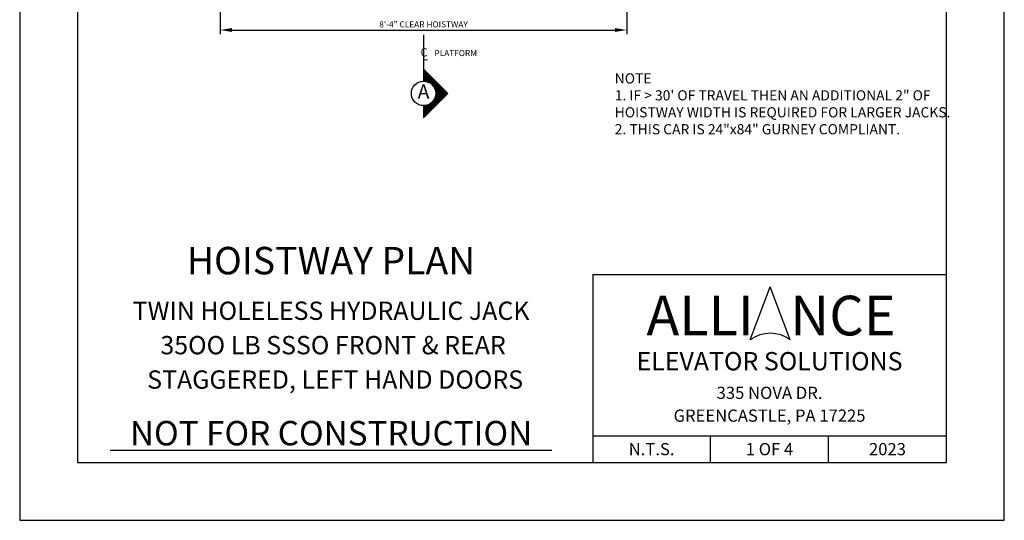
# Model space of a CAD drawing. Units: inches. Extents: x -251 to 867, y 43 to 511.
# Drawn here: x -251 to -8, y 43 to 166 of the extents above; entities that cross this region are included whole.
import ezdxf
from ezdxf.enums import TextEntityAlignment as Align

# ---------------------------------------------------------------- set-up
doc = ezdxf.new("R2010")
doc.units = ezdxf.units.IN
doc.header["$LTSCALE"] = 16
doc.header["$MEASUREMENT"] = 0
doc.linetypes.add('CENTER2', pattern=[1.125, 0.75, -0.125, 0.125, -0.125])
for name, color, linetype in [('CENTER LINE', 1, 'CENTER2'), ('DETAIL TITLE', 6, 'Continuous'), ('DIM', 5, 'Continuous'), ('PRELIMINARY', 7, 'Continuous'), ('TEXT', 3, 'Continuous'), ('TITLE BLOCK', 6, 'Continuous')]:
    doc.layers.add(name, color=color, linetype=linetype)
doc.styles.add('Annotative', font='arial.ttf')
doc.styles.add('BASIC', font='romans.shx')
doc.styles.add('ITALIC', font='SIMPLEX', dxfattribs={"oblique": 10})
doc.styles.add('LAYOUT2', font='calibri.ttf', dxfattribs={"height": 2.25})
doc.styles.get("Standard").update_dxf_attribs({"font": 'ARSimp.shx'})
doc.dimstyles.new('AES', dxfattribs={"dimscale": 16, "dimtxt": 0.09375, "dimasz": 0.18, "dimexe": 0.0625, "dimexo": 0.0625, "dimgap": 0.03125, "dimtad": 1, "dimdec": 5, "dimrnd": 0.03125, "dimzin": 3, "dimdsep": 46, "dimlunit": 4, "dimtxsty": 'Standard', "dimcen": 0.09375, "dimclrd": 256, "dimclre": 256, "dimclrt": 3, "dimadec": 0, "dimazin": 0, "dimtfac": 1.5, "dimtdec": 5, "dimtmove": 2, "dimatfit": 0, "dimfxl": 1, "dimfrac": 2, "dimtolj": 1, "dimtzin": 3, "dimarcsym": 0})

# ---------------------------------------------------------------- blocks, each defined once
blk = doc.blocks.new('*D8842')
at = {"layer": 'Defpoints', "color": 0}
for p in [(-201.21, 201.24), (-101.21, 201.24), (-101.21, 163.83)]:
    blk.add_point(p, dxfattribs=at)
at = {"layer": 'DIM', "lineweight": -2}
for p, q in [((-201.21, 200.24), (-201.21, 162.83)), ((-101.21, 200.24), (-101.21, 162.83)), ((-198.33, 163.83), (-104.09, 163.83))]:
    blk.add_line(p, q, dxfattribs=at)
at = {"layer": 'DIM'}
for points in [[(-198.33, 164.31), (-198.33, 163.35), (-201.21, 163.83)], [(-104.09, 163.35), (-104.09, 164.31), (-101.21, 163.83)]]:
    blk.add_solid(points, dxfattribs=at)
at = {"layer": 'DIM', "color": 3, "insert": (-151.21, 165.22), "char_height": 1.5, "attachment_point": 5}
blk.add_mtext('\\A1;8\'-4" CLEAR HOISTWAY', dxfattribs=at)

msp = doc.modelspace()

# ---------------------------------------------------------------- linework, layer by layer
at = {"layer": 'CENTER LINE'}
msp.add_line((-151.2075748, 162.6227425), (-151.205682, 154.231895), dxfattribs=at)
at = {"layer": 'CENTER LINE', "color": 3, "linetype": 'Continuous'}
for p, q in [((-151.205682, 154.231895), (-151.205682, 151.231895)), ((-145.205682, 148.231895), (-151.205682, 154.231895)), ((-151.205682, 142.231895), (-145.205682, 148.231895)), ((-151.205682, 145.231895), (-151.205682, 142.231895))]:
    msp.add_line(p, q, dxfattribs=at)
at = {"layer": 'CENTER LINE', "color": 7, "linetype": 'Continuous'}
for p, q in [((-151.155682, 154.181895), (-151.205682, 154.181895)), ((-150.955682, 153.981895), (-151.205682, 153.981895)), ((-150.755682, 153.781895), (-151.205682, 153.781895)), ((-150.555682, 153.581895), (-151.205682, 153.581895)), ((-150.355682, 153.381895), (-151.205682, 153.381895)), ((-150.155682, 153.181895), (-151.205682, 153.181895)), ((-149.955682, 152.981895), (-151.205682, 152.981895)), ((-149.755682, 152.781895), (-151.205682, 152.781895)), ((-149.555682, 152.581895), (-151.205682, 152.581895)), ((-149.355682, 152.381895), (-151.205682, 152.381895)), ((-149.155682, 152.181895), (-151.205682, 152.181895)), ((-148.955682, 151.981895), (-151.205682, 151.981895)), ((-148.755682, 151.781895), (-151.205682, 151.781895)), ((-148.555682, 151.581895), (-151.205682, 151.581895)), ((-148.355682, 151.381895), (-151.205682, 151.381895)), ((-148.155682, 151.181895), (-150.6602464, 151.181895)), ((-147.955682, 150.981895), (-150.0067241, 150.981895)), ((-147.755682, 150.781895), (-149.6253339, 150.781895)), ((-147.555682, 150.581895), (-149.3408764, 150.581895)), ((-147.355682, 150.381895), (-149.1134344, 150.381895)), ((-147.155682, 150.181895), (-148.9258794, 150.181895)), ((-146.955682, 149.981895), (-148.7689834, 149.981895)), ((-146.755682, 149.781895), (-148.6371221, 149.781895)), ((-146.555682, 149.581895), (-148.5265963, 149.581895)), ((-146.355682, 149.381895), (-148.4348518, 149.381895)), ((-146.155682, 149.181895), (-148.3600713, 149.181895)), ((-145.955682, 148.981895), (-148.3009445, 148.981895)), ((-145.755682, 148.781895), (-148.2565296, 148.781895)), ((-145.655682, 147.781895), (-148.239624, 147.781895)), ((-145.555682, 148.581895), (-148.2261686, 148.581895)), ((-145.455682, 147.981895), (-148.2161168, 147.981895)), ((-145.355682, 148.381895), (-148.2094343, 148.381895)), ((-145.255682, 148.181895), (-148.2060987, 148.181895)), ((-148.055682, 145.381895), (-150.2689323, 145.381895)), ((-147.855682, 145.581895), (-149.7994459, 145.581895)), ((-147.655682, 145.781895), (-149.474353, 145.781895)), ((-147.455682, 145.981895), (-149.2213685, 145.981895)), ((-147.255682, 146.181895), (-149.0153624, 146.181895)), ((-147.055682, 146.381895), (-148.8440089, 146.381895)), ((-146.855682, 146.581895), (-148.700188, 146.581895)), ((-146.655682, 146.781895), (-148.5793728, 146.781895)), ((-146.455682, 146.981895), (-148.478504, 146.981895)), ((-146.255682, 147.181895), (-148.3954329, 147.181895)), ((-146.055682, 147.381895), (-148.3286175, 147.381895)), ((-145.855682, 147.581895), (-148.2769451, 147.581895)), ((-148.255682, 145.181895), (-151.205682, 145.181895)), ((-148.455682, 144.981895), (-151.205682, 144.981895)), ((-148.655682, 144.781895), (-151.205682, 144.781895)), ((-148.855682, 144.581895), (-151.205682, 144.581895)), ((-149.055682, 144.381895), (-151.205682, 144.381895)), ((-149.255682, 144.181895), (-151.205682, 144.181895)), ((-149.455682, 143.981895), (-151.205682, 143.981895)), ((-149.655682, 143.781895), (-151.205682, 143.781895)), ((-149.855682, 143.581895), (-151.205682, 143.581895)), ((-150.055682, 143.381895), (-151.205682, 143.381895)), ((-150.255682, 143.181895), (-151.205682, 143.181895)), ((-150.455682, 142.981895), (-151.205682, 142.981895)), ((-150.655682, 142.781895), (-151.205682, 142.781895)), ((-150.855682, 142.581895), (-151.205682, 142.581895)), ((-151.055682, 142.381895), (-151.205682, 142.381895))]:
    msp.add_line(p, q, dxfattribs=at)
at = {"layer": 'CENTER LINE', "color": 3, "linetype": 'Continuous'}
msp.add_circle((-151.205682, 148.231895), 3, dxfattribs=at)
at = {"layer": 'Defpoints'}
msp.add_lwpolyline([(-8.316849, 356.75), (-250.566849, 356.75), (-250.566849, 43.25), (-8.316849, 43.25)], close=True, dxfattribs=at)
at = {"layer": 'PRELIMINARY'}
msp.add_line((-228.3246551, 60.5), (-119.6096776, 60.5), dxfattribs=at)
at = {"layer": 'TITLE BLOCK'}
for p, q in [((-109.5924838, 103.7374745), (-22.566849, 103.7374745)), ((-109.5924838, 103.7374745), (-109.5924838, 57.5)), ((-109.5924838, 63.9978873), (-22.566849, 63.9978873)), ((-80.5924838, 57.5), (-80.5924838, 63.9978873)), ((-51.566849, 57.5), (-51.566849, 63.9978873))]:
    msp.add_line(p, q, dxfattribs=at)
at = {"layer": 'TITLE BLOCK', "color": 3}
for p in [(-70.8246135, 87.5925817), (-60.9622737, 87.5925817)]:
    msp.add_line(p, (-65.8934436, 100.6752775), dxfattribs=at)
at = {"layer": 'TITLE BLOCK'}
msp.add_lwpolyline([(-22.566849, 342.5), (-236.316849, 342.5), (-236.316849, 57.5), (-22.566849, 57.5)], close=True, dxfattribs=at)
at = {"layer": 'TITLE BLOCK', "color": 3}
msp.add_arc((-65.8934436, 81.0512338), 8.191805, 52.989326766, 127.010673234, dxfattribs=at)

# ---------------------------------------------------------------- texts
at = {"layer": 'CENTER LINE', "color": 3, "linetype": 'Continuous', "style": 'BASIC'}
msp.add_text('C', height=2, dxfattribs=at).set_placement((-151.0728447, 157.3379905), align=Align.CENTER)
at = {"layer": 'CENTER LINE', "color": 3, "linetype": 'Continuous', "style": 'ITALIC', "oblique": 10}
msp.add_text('L', height=2, dxfattribs=at).set_placement((-151.5967479, 156.3699169))
at = {"layer": 'CENTER LINE', "color": 3, "linetype": 'Continuous'}
msp.add_text('PLATFORM', height=1.5, dxfattribs=at).set_placement((-148.5329639, 157.4067969))
at = {"layer": 'CENTER LINE', "color": 7, "linetype": 'Continuous', "style": 'BASIC'}
msp.add_text('A', height=3.5, dxfattribs=at).set_placement((-151.205682, 148.231895), align=Align.MIDDLE)
at = {"layer": 'DETAIL TITLE'}
for s, height, p in [('%%UHOISTWAY PLAN', 6.75, (-173.9671664, 103.7374745)), ('TWIN HOLELESS HYDRAULIC JACK', 4.5, (-173.9671664, 92.5371069)), ('35OO LB SSSO FRONT & REAR', 4.5, (-173.4609164, 84.0747164)), ('STAGGERED, LEFT HAND DOORS', 4.5, (-172.9546664, 75.612326))]:
    msp.add_text(s, height=height, dxfattribs=at).set_placement(p, align=Align.CENTER)
at = {"layer": 'DETAIL TITLE', "color": 3, "style": 'LAYOUT2'}
msp.add_text('ALLI   NCE', height=9.75, dxfattribs=at).set_placement((-65.7091664, 93.5964096), align=Align.MIDDLE_CENTER)
at = {"layer": 'DETAIL TITLE', "color": 3}
for s, height, p in [('ELEVATOR SOLUTIONS', 4.5, (-66.0796664, 82.3790403)), ('335 NOVA DR.', 3, (-66.0796664, 74.5999915)), ('GREENCASTLE, PA 17225', 3, (-66.0796664, 68.9937443)), ('N.T.S.', 3, (-95.0924838, 60.7489437)), ('1 OF 4', 3, (-66.0924838, 60.7489437)), ('2023', 3, (-37.066849, 60.7489437))]:
    msp.add_text(s, height=height, dxfattribs=at).set_placement(p, align=Align.MIDDLE_CENTER)
at = {"layer": 'PRELIMINARY', "color": 0, "style": 'Annotative'}
msp.add_text('NOT FOR CONSTRUCTION', height=6, dxfattribs=at).set_placement((-173.9543529, 64.6740871), align=Align.MIDDLE_CENTER)
at = {"layer": 'TEXT', "color": 3, "insert": (-60.9444903, 145.676921), "char_height": 2.5, "width": 86.431986249, "attachment_point": 5}
msp.add_mtext('{\\pxql;\\C256;NOTE\\P1. IF > 30\' OF TRAVEL THEN AN ADDITIONAL 2" OF HOISTWAY WIDTH IS REQUIRED FOR LARGER JACKS.\\P\\pt12;2. THIS CAR IS 24"x84" GURNEY COMPLIANT.}', dxfattribs=at)

# ---------------------------------------------------------------- dimensions: what is measured, and where the dimension line sits
at = {"layer": 'DIM'}
dim = msp.add_linear_dim(base=(-101.2102248, 163.8267685), p1=(-201.2102248, 201.2384503), p2=(-101.2102248, 201.2384503), dimstyle='AES', override={"dimpost": ' CLEAR HOISTWAY'}, dxfattribs=at)
dim.commit()
dim.dimension.update_dxf_attribs({"geometry": '*D8842', "text_midpoint": (-151.2102248, 165.2173935)})

doc.saveas('drawing.dxf')
